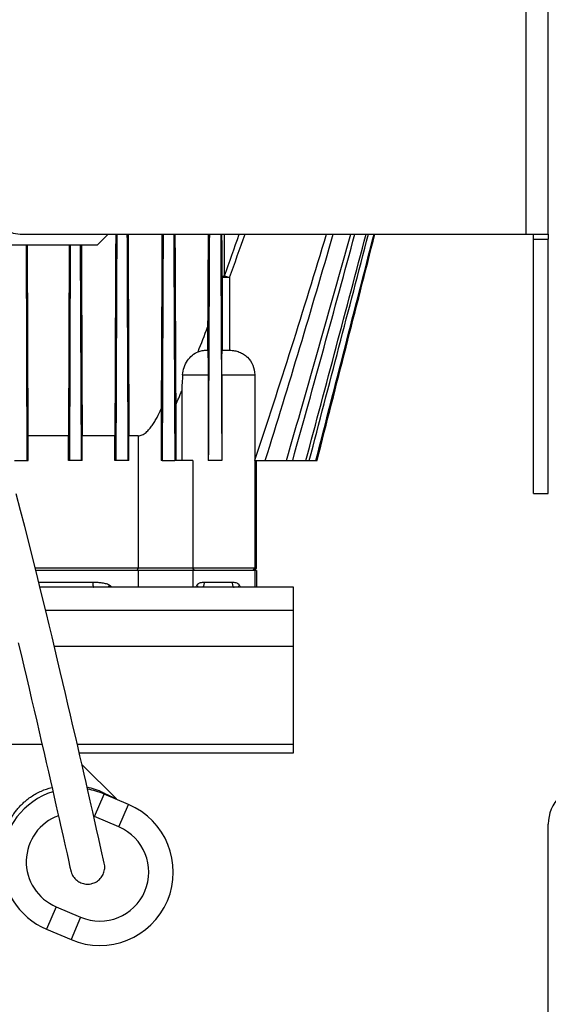
# Model space of a CAD drawing. Units: millimetres. Extents: x -1362 to 3127, y -322 to 2901.
# Drawn here: x -692 to -584, y 1431 to 1632 of the extents above; entities that cross this region are included whole.
import ezdxf

# ---------------------------------------------------------------- set-up
doc = ezdxf.new("R2010")
doc.units = ezdxf.units.MM
doc.header["$LTSCALE"] = 46.255
doc.header["$PDMODE"] = 3
doc.header["$PDSIZE"] = 0.3125
doc.layers.get('0').update_dxf_attribs({"linetype": 'CONTINUOUS'})
doc.layers.get('Defpoints').update_dxf_attribs({"linetype": 'CONTINUOUS'})
doc.layers.add('AM_5', color=3, linetype='CONTINUOUS', lineweight=25)
for name, color, linetype in [('BEZUGSACHSEN', 7, 'CONTINUOUS'), ('FASEN', 7, 'CONTINUOUS'), ('RUNDUNGEN', 7, 'CONTINUOUS')]:
    doc.layers.add(name, color=color, linetype=linetype)
doc.styles.get("Standard").update_dxf_attribs({"font": 'txt', "width": 0.7})
doc.dimstyles.new('AM_DIN$0', dxfattribs={"dimtxt": 3.5, "dimasz": 2.5, "dimexe": 1, "dimexo": 1, "dimgap": 1.5, "dimtad": 1, "dimdsep": 46, "dimtxsty": 'STANDARD', "dimcen": 0, "dimclrd": 256, "dimclre": 256, "dimclrt": 2, "dimadec": 0, "dimazin": 2, "dimtp": 0.1, "dimtm": 0.1, "dimtfac": 0.71, "dimtdec": 3, "dimtmove": 0, "dimatfit": 3, "dimfxl": 1, "dimlwd": -1, "dimlwe": -1, "dimarcsym": 0})

# ---------------------------------------------------------------- blocks, each defined once
blk = doc.blocks.new('*D4')
at = {"layer": 'AM_5', "ltscale": 10, "transparency": 16777216}
for p, q in [((-633.36, 2268.19), (-1173.99, 2268.19)), ((-1172.99, 1256.19), (-1172.99, 2238.19)), ((-577.36, 1226.19), (-1173.99, 1226.19))]:
    blk.add_line(p, q, dxfattribs=at)
for points in [[(-1177.99, 2238.19), (-1167.99, 2238.19), (-1172.99, 2268.19)], [(-1177.99, 1256.19), (-1167.99, 1256.19), (-1172.99, 1226.19)]]:
    blk.add_solid(points, dxfattribs=at)
at = {"layer": 'Defpoints', "color": 0, "ltscale": 10, "transparency": 16777216}
for p in [(-1172.99, 2268.19), (-632.36, 2268.19), (-576.36, 1226.19)]:
    blk.add_point(p, dxfattribs=at)
at = {"layer": 'AM_5', "color": 2, "ltscale": 10, "transparency": 16777216, "insert": (-1205.49, 1747.19), "char_height": 35, "attachment_point": 5, "rotation": 90}
blk.add_mtext('1055', dxfattribs=at)
blk = doc.blocks.new('*D5')
at = {"layer": 'AM_5', "ltscale": 10, "transparency": 16777216}
for p, q in [((-313.16, 2718.83), (-1307.83, 2718.83)), ((-1306.83, 1256.19), (-1306.83, 2688.83)), ((-577.36, 1226.19), (-1307.83, 1226.19))]:
    blk.add_line(p, q, dxfattribs=at)
for points in [[(-1311.83, 2688.83), (-1301.83, 2688.83), (-1306.83, 2718.83)], [(-1311.83, 1256.19), (-1301.83, 1256.19), (-1306.83, 1226.19)]]:
    blk.add_solid(points, dxfattribs=at)
at = {"layer": 'Defpoints', "color": 0, "ltscale": 10, "transparency": 16777216}
for p in [(-1306.83, 2718.83), (-312.16, 2718.83), (-576.36, 1226.19)]:
    blk.add_point(p, dxfattribs=at)
at = {"layer": 'AM_5', "color": 2, "ltscale": 10, "transparency": 16777216, "insert": (-1339.33, 1972.51), "char_height": 35, "attachment_point": 5, "rotation": 90}
blk.add_mtext('1500', dxfattribs=at)
blk = doc.blocks.new('*D10')
at = {"layer": 'AM_5', "ltscale": 10, "transparency": 16777216}
for p, q in [((-881.36, 1761.98), (-881.36, 891.47)), ((-584.36, 1233.19), (-584.36, 891.47)), ((-851.36, 892.47), (-614.36, 892.47))]:
    blk.add_line(p, q, dxfattribs=at)
for points in [[(-851.36, 897.47), (-851.36, 887.47), (-881.36, 892.47)], [(-614.36, 897.47), (-614.36, 887.47), (-584.36, 892.47)]]:
    blk.add_solid(points, dxfattribs=at)
at = {"layer": 'Defpoints', "color": 0, "ltscale": 10, "transparency": 16777216}
for p in [(-881.36, 1762.98), (-584.36, 1234.19), (-584.36, 892.47)]:
    blk.add_point(p, dxfattribs=at)
at = {"layer": 'AM_5', "color": 2, "ltscale": 10, "transparency": 16777216, "insert": (-735.18, 924.97), "char_height": 35, "attachment_point": 5}
blk.add_mtext('300', dxfattribs=at)

msp = doc.modelspace()

# ---------------------------------------------------------------- linework, layer by layer
at = {"color": 9, "linetype": 'Continuous'}
for p, q in [((-588.864, 1588.689), (-588.864, 1692.689)), ((-650.889, 1579.797), (-650.889, 1564.976)), ((-649.412, 1579.797), (-649.412, 1564.976)), ((-668.258, 1519.976), (-668.042, 1520.476)), ((-656.522, 1519.976), (-656.865, 1520.476))]:
    msp.add_line(p, q, dxfattribs=at)
at = {"color": 7, "linetype": 'Continuous'}
for p, q in [((-584.364, 1588.689), (-584.364, 1692.689)), ((-588.864, 1588.689), (-584.364, 1588.689)), ((-587.364, 1535.689), (-587.364, 1587.689)), ((-584.364, 1535.689), (-584.364, 1587.689)), ((-653.86, 1569.689), (-653.86, 1564.976)), ((-690.471, 1542.476), (-690.471, 1547.476)), ((-682.256, 1547.476), (-690.471, 1547.476)), ((-682.256, 1542.476), (-682.256, 1547.476)), ((-679.466, 1542.476), (-679.466, 1547.476)), ((-672.787, 1547.476), (-679.466, 1547.476)), ((-672.787, 1542.476), (-672.787, 1547.476)), ((-669.923, 1542.476), (-669.923, 1547.476)), ((-693.262, 1542.476), (-690.471, 1542.476)), ((-679.466, 1542.476), (-682.256, 1542.476)), ((-669.923, 1542.476), (-672.787, 1542.476)), ((-663.14, 1542.476), (-660.568, 1542.476)), ((-650.987, 1542.476), (-653.763, 1542.476)), ((-650.968, 1542.517), (-650.987, 1542.476)), ((-644.251, 1542.476), (-644.253, 1542.517)), ((-644.251, 1542.476), (-642.094, 1542.476)), ((-644.215, 1542.476), (-644.215, 1520.476)), ((-643.864, 1520.476), (-643.864, 1542.476)), ((-637.788, 1542.476), (-631.532, 1542.476)), ((-587.364, 1535.689), (-584.364, 1535.689)), ((-643.864, 1519.976), (-688.895, 1519.976)), ((-644.215, 1519.976), (-644.215, 1516.559)), ((-643.864, 1519.976), (-643.864, 1516.559)), ((-687.634, 1484.476), (-726.364, 1484.476)), ((-636.364, 1484.476), (-680.451, 1484.476)), ((-683.871, 1468.009), (-683.349, 1465.7)), ((-676.501, 1467.151), (-677.019, 1469.443)), ((-584.364, 1234.19), (-584.364, 1468.19)), ((-676.065, 1465.219), (-676.501, 1467.151)), ((-683.349, 1465.7), (-682.91, 1463.754)), ((-675.556, 1462.952), (-676.065, 1465.219)), ((-682.91, 1463.754), (-682.55, 1462.156)), ((-682.55, 1462.156), (-682.261, 1460.865)), ((-674.949, 1460.243), (-675.556, 1462.952)), ((-682.261, 1460.865), (-681.942, 1459.444)), ((-674.94, 1460.202), (-674.949, 1460.243)), ((-674.94, 1460.202), (-674.94, 1460.202)), ((-674.893, 1459.947), (-674.94, 1460.202)), ((-681.942, 1459.444), (-681.781, 1458.72)), ((-681.781, 1458.72), (-681.771, 1458.678))]:
    msp.add_line(p, q, dxfattribs=at)
for points in [[(-677.019, 1469.443), (-677.309, 1470.722), (-677.619, 1472.089), (-677.949, 1473.544), (-678.3, 1475.085), (-678.671, 1476.714), (-679.063, 1478.431), (-679.477, 1480.236), (-679.912, 1482.134), (-680.368, 1484.116), (-680.843, 1486.18), (-681.335, 1488.306), (-681.839, 1490.48), (-682.352, 1492.687), (-682.87, 1494.904), (-683.393, 1497.139), (-683.924, 1499.395), (-684.465, 1501.688), (-685.022, 1504.034), (-685.597, 1506.442), (-686.193, 1508.928), (-686.814, 1511.497), (-687.461, 1514.156), (-688.136, 1516.91), (-688.843, 1519.767), (-689.581, 1522.728), (-690.354, 1525.794), (-691.163, 1528.968), (-692.009, 1532.248), (-692.897, 1535.648)], [(-692.507, 1505.246), (-691.931, 1502.832), (-691.373, 1500.483), (-690.83, 1498.186), (-690.298, 1495.926), (-689.772, 1493.684), (-689.252, 1491.455), (-688.733, 1489.227), (-688.223, 1487.028), (-687.725, 1484.872), (-687.243, 1482.781), (-686.781, 1480.775), (-686.341, 1478.858), (-685.925, 1477.04), (-685.531, 1475.315), (-685.158, 1473.68), (-684.806, 1472.134), (-684.474, 1470.672), (-684.162, 1469.297), (-683.871, 1468.009)], [(-677.594, 1456.024), (-677.502, 1456.046), (-677.257, 1456.117), (-677.017, 1456.206), (-676.784, 1456.313), (-676.56, 1456.436), (-676.345, 1456.575), (-676.141, 1456.73), (-675.948, 1456.899), (-675.769, 1457.083), (-675.603, 1457.279), (-675.452, 1457.486), (-675.316, 1457.705), (-675.197, 1457.933), (-675.095, 1458.169), (-675.01, 1458.412), (-674.944, 1458.662), (-674.895, 1458.915), (-674.866, 1459.172), (-674.856, 1459.431), (-674.865, 1459.69), (-674.893, 1459.947)], [(-681.771, 1458.678), (-681.705, 1458.427), (-681.622, 1458.183), (-681.52, 1457.945), (-681.401, 1457.716), (-681.266, 1457.497), (-681.115, 1457.288), (-680.95, 1457.091), (-680.77, 1456.907), (-680.578, 1456.736), (-680.374, 1456.581), (-680.159, 1456.441), (-679.935, 1456.317), (-679.702, 1456.21), (-679.462, 1456.12), (-679.217, 1456.048), (-678.967, 1455.994), (-678.714, 1455.959), (-678.459, 1455.942), (-678.204, 1455.944), (-677.95, 1455.964), (-677.698, 1456.002), (-677.594, 1456.024)]]:
    msp.add_lwpolyline(points, dxfattribs=at)
for centre, radius, start, end in [((-4455.552, 2650.492), 3975.302, 343.815884, 344.508219), ((-6423.717, 3156.124), 6007.965, 344.4199327, 344.8769456), ((-11696.412, 4506.537), 11452.805, 345.0007445, 345.2399543), ((-20838.734, 6840.929), 20888.766, 345.3063454, 345.4373468), ((-908.638, 1663.536), 271.435, 336.15673, 336.80054), ((-576.364, 1468.19), 8, 90, 180.00009)]:
    msp.add_arc(centre, radius, start, end, dxfattribs=at)
for points, knots in [([(-672.402, 1588.688), (-672.417, 1584.837), (-672.479, 1569.433), (-672.541, 1554.029), (-672.587, 1542.476)], [0, 0, 0, 0, 0.2500526, 1, 1, 1, 1]), ([(-670.318, 1588.688), (-670.303, 1584.836), (-670.24, 1569.432), (-670.177, 1554.028), (-670.129, 1542.476)], [0, 0, 0, 0, 0.2500976, 1, 1, 1, 1]), ([(-662.944, 1588.688), (-662.96, 1584.834), (-663.025, 1569.43), (-663.09, 1554.026), (-663.14, 1542.476)], [0, 0, 0, 0, 0.2501917, 1, 1, 1, 1]), ([(-660.77, 1588.688), (-660.753, 1584.833), (-660.687, 1569.429), (-660.62, 1554.025), (-660.568, 1542.476)], [0, 0, 0, 0, 0.2503025, 1, 1, 1, 1]), ([(-653.512, 1588.688), (-653.529, 1584.829), (-653.598, 1569.425), (-653.67, 1554.021), (-653.726, 1542.476)], [0, 0, 0, 0, 0.2505417, 1, 1, 1, 1]), ([(-651.194, 1588.688), (-651.176, 1584.828), (-651.104, 1569.437), (-651.028, 1554.047), (-650.968, 1542.517)], [0, 0, 0, 0, 0.2508468, 1, 1, 1, 1]), ([(-644.253, 1542.517), (-641.671, 1550.168), (-636.688, 1565.529), (-631.93, 1580.961), (-629.59, 1588.689)], [0, 0, 0, 0, 0.4999981, 1, 1, 1, 1]), ([(-642.094, 1542.476), (-639.691, 1550.15), (-634.999, 1565.535), (-630.461, 1580.965), (-628.218, 1588.688)], [0, 0, 0, 0, 0.4999994, 1, 1, 1, 1])]:
    msp.add_open_spline(points, degree=3, knots=knots, dxfattribs=at)
for points in [[(-631.774, 1542.476), (-627.809, 1557.879), (-623.852, 1573.283), (-619.899, 1588.689)], [(-631.532, 1542.476), (-627.597, 1557.88), (-623.663, 1573.284), (-619.73, 1588.689)]]:
    msp.add_open_spline(points, degree=3, dxfattribs=at)
at = {"layer": 'BEZUGSACHSEN', "color": 7, "linetype": 'Continuous'}
for p, q in [((-690.664, 1542.476), (-690.837, 1586.476)), ((-690.471, 1547.476), (-690.625, 1586.476)), ((-682.102, 1586.476), (-682.256, 1547.476)), ((-681.89, 1586.476), (-682.063, 1542.476)), ((-679.835, 1586.476), (-679.661, 1542.476)), ((-679.515, 1480.402), (-672.456, 1473.343))]:
    msp.add_line(p, q, dxfattribs=at)
for start, end in [(12.59069, 13.5), (192.35532, 193.5)]:
    msp.add_arc((-678.364, 1459.476), 3.5, start, end, dxfattribs=at)
msp.add_open_spline([(-679.621, 1586.476), (-679.608, 1583.226), (-679.556, 1570.226), (-679.505, 1557.226), (-679.466, 1547.476)], degree=3, knots=[0, 0, 0, 0, 0.2500305, 1, 1, 1, 1], dxfattribs=at)
at = {"layer": 'FASEN', "color": 7, "linetype": 'Continuous'}
for p, q in [((-676.364, 1586.476), (-674.151, 1588.689)), ((-696.364, 1586.476), (-676.364, 1586.476)), ((-644.215, 1520.476), (-689.02, 1520.476)), ((-644.715, 1519.976), (-644.215, 1520.476)), ((-644.364, 1519.976), (-643.864, 1520.476)), ((-644.175, 1520.476), (-644.215, 1520.476)), ((-643.864, 1520.476), (-644.175, 1520.476))]:
    msp.add_line(p, q, dxfattribs=at)
at = {"layer": 'FASEN', "color": 9, "linetype": 'Continuous'}
for p, q in [((-668.042, 1547.476), (-668.042, 1520.476)), ((-656.865, 1542.476), (-656.865, 1520.476))]:
    msp.add_line(p, q, dxfattribs=at)
at = {"layer": 'RUNDUNGEN', "color": 7, "linetype": 'Continuous'}
for p, q in [((-692.08, 1588.689), (-588.864, 1588.689)), ((-587.364, 1587.689), (-587.364, 1588.689)), ((-584.364, 1588.689), (-584.364, 1587.689)), ((-654.049, 1564.976), (-653.854, 1564.976)), ((-650.89, 1564.976), (-649.356, 1564.976)), ((-653.763, 1559.976), (-653.763, 1542.476)), ((-650.968, 1559.976), (-650.968, 1542.517)), ((-644.253, 1559.976), (-644.253, 1542.517)), ((-659.152, 1556.609), (-659.152, 1542.476)), ((-663.332, 1552.987), (-663.332, 1542.476)), ((-660.369, 1553.812), (-660.369, 1542.476)), ((-668.042, 1547.476), (-669.923, 1547.476)), ((-663.14, 1542.476), (-663.332, 1542.476)), ((-656.865, 1542.476), (-660.568, 1542.476)), ((-642.094, 1542.476), (-637.788, 1542.476)), ((-636.364, 1516.559), (-688.05, 1516.559)), ((-636.364, 1482.776), (-636.364, 1516.559)), ((-680.06, 1482.776), (-636.364, 1482.776)), ((-679.515, 1480.402), (-672.456, 1473.343)), ((-670.003, 1472.223), (-675.003, 1474.345)), ((-686.725, 1446.73), (-681.725, 1444.608))]:
    msp.add_line(p, q, dxfattribs=at)
at = {"layer": 'RUNDUNGEN', "color": 9, "linetype": 'Continuous'}
for p, q in [((-587.364, 1587.689), (-584.364, 1587.689)), ((-649.412, 1579.797), (-650.889, 1579.797)), ((-658.967, 1559.976), (-653.763, 1559.976)), ((-650.968, 1559.976), (-644.253, 1559.976)), ((-668.042, 1519.976), (-668.042, 1516.559)), ((-656.865, 1519.976), (-656.865, 1516.559)), ((-677.303, 1517.559), (-688.297, 1517.559)), ((-648.843, 1517.559), (-654.588, 1517.559)), ((-636.364, 1511.851), (-686.9, 1511.851)), ((-636.364, 1504.467), (-685.125, 1504.467)), ((-676.956, 1469.743), (-675.003, 1474.345)), ((-675.244, 1474.633), (-674.934, 1474.49)), ((-674.934, 1474.49), (-674.859, 1474.455)), ((-674.859, 1474.455), (-672.456, 1473.343)), ((-671.956, 1467.62), (-670.003, 1472.223)), ((-671.956, 1467.62), (-676.956, 1469.743)), ((-684.771, 1451.332), (-686.725, 1446.73)), ((-684.771, 1451.332), (-679.771, 1449.21)), ((-679.771, 1449.21), (-681.725, 1444.608))]:
    msp.add_line(p, q, dxfattribs=at)
at = {"layer": 'RUNDUNGEN', "color": 7, "linetype": 'Continuous'}
for centre, radius, start, end in [((-692.08, 1593.689), 5, 225, 270), ((-1059.97, 1725.688), 435.041, 338.27761, 338.98678), ((-551.252, 1552.388), 107.982, 175.97041, 177.76004), ((-680.864, 1460.538), 15, 107.68517, 247), ((-680.864, 1460.538), 15, 67, 80.37317), ((-675.864, 1458.415), 15, 247, 67)]:
    msp.add_arc(centre, radius, start, end, dxfattribs=at)
at = {"layer": 'RUNDUNGEN', "color": 9, "linetype": 'Continuous'}
for centre, radius, start, end in [((-1356.428, 1834.921), 750.567, 340.158819, 340.848774), ((-1322.187, 1826.011), 716.413, 339.89905, 340.654413), ((-690.74, 1491.96), 30.15, 54.68604, 56.09047), ((-644.091, 1510.018), 13.829, 149.76299, 151.76841), ((-659.364, 1510.004), 13.857, 28.23311, 30.2336), ((-682.197, 1459.657), 16.512, 65.09768, 76.87538), ((-680.864, 1460.538), 10, 110.13151, 247), ((-680.864, 1460.538), 10, 67, 67.88265), ((-675.864, 1458.415), 10, 247, 67)]:
    msp.add_arc(centre, radius, start, end, dxfattribs=at)
at = {"layer": 'RUNDUNGEN', "color": 7, "linetype": 'Continuous'}
for points, knots in [([(-672.619, 1588.688), (-672.633, 1585.253), (-672.689, 1571.515), (-672.745, 1557.778), (-672.787, 1547.476)], [0, 0, 0, 0, 0.250103, 1, 1, 1, 1]), ([(-670.097, 1588.688), (-670.083, 1585.251), (-670.025, 1571.514), (-669.968, 1557.777), (-669.923, 1547.476)], [0, 0, 0, 0, 0.2501997, 1, 1, 1, 1]), ([(-663.173, 1588.688), (-663.186, 1585.709), (-663.238, 1573.808), (-663.291, 1561.908), (-663.332, 1552.987)], [0, 0, 0, 0, 0.2503525, 1, 1, 1, 1]), ([(-660.533, 1588.687), (-660.52, 1585.774), (-660.466, 1574.149), (-660.412, 1562.524), (-660.369, 1553.812)], [0, 0, 0, 0, 0.2505927, 1, 1, 1, 1]), ([(-653.764, 1588.688), (-653.771, 1587.102), (-653.803, 1580.769), (-653.835, 1574.436), (-653.86, 1569.689)], [0, 0, 0, 0, 0.2505617, 1, 1, 1, 1]), ([(-658.967, 1559.976), (-658.931, 1560.484), (-658.719, 1561.499), (-658.036, 1562.872), (-657.06, 1563.986), (-656.242, 1564.502), (-655.822, 1564.675)], [0, 0, 0, 0, 0.2578968, 0.5186639, 0.7698526, 1, 1, 1, 1]), ([(-655.822, 1564.675), (-655.538, 1564.776), (-654.952, 1564.928), (-654.349, 1564.976), (-654.049, 1564.976)], [0, 0, 0, 0, 0.5000112, 1, 1, 1, 1]), ([(-653.854, 1564.976), (-653.85, 1564.976), (-653.841, 1564.956), (-653.836, 1564.918), (-653.827, 1564.837), (-653.82, 1564.717), (-653.812, 1564.548), (-653.804, 1564.33), (-653.797, 1564.063), (-653.788, 1563.612), (-653.778, 1562.946), (-653.769, 1562.043), (-653.764, 1561.037), (-653.763, 1560.336), (-653.763, 1559.976)], [0, 0, 0, 0, 0.0025833, 0.0103245, 0.0255272, 0.0495547, 0.0831919, 0.1267856, 0.1803377, 0.2435658, 0.396762, 0.5799721, 0.784469, 1, 1, 1, 1]), ([(-650.968, 1559.976), (-650.968, 1560.305), (-650.967, 1560.95), (-650.963, 1561.885), (-650.957, 1562.623), (-650.951, 1563.166), (-650.946, 1563.529), (-650.94, 1563.856), (-650.934, 1564.145), (-650.927, 1564.393), (-650.921, 1564.597), (-650.914, 1564.74), (-650.909, 1564.831), (-650.905, 1564.883), (-650.902, 1564.922), (-650.898, 1564.951), (-650.895, 1564.966), (-650.892, 1564.976), (-650.89, 1564.976)], [0, 0, 0, 0, 0.1972568, 0.386649, 0.5606592, 0.6397147, 0.7124134, 0.7780472, 0.835989, 0.8856994, 0.9267378, 0.9587766, 0.9713543, 0.9816204, 0.9895774, 0.9952428, 0.9986624, 1, 1, 1, 1]), ([(-649.356, 1564.976), (-649.025, 1564.976), (-648.362, 1564.918), (-647.404, 1564.643), (-646.516, 1564.186), (-645.478, 1563.36), (-644.52, 1561.964), (-644.253, 1560.634), (-644.253, 1559.976)], [0, 0, 0, 0, 0.1252806, 0.2505702, 0.3758768, 0.501196, 0.7506013, 1, 1, 1, 1]), ([(-668.042, 1547.476), (-667.896, 1547.476), (-667.6, 1547.516), (-667.177, 1547.675), (-666.781, 1547.91), (-666.289, 1548.295), (-665.743, 1548.868), (-665.167, 1549.627), (-664.65, 1550.432), (-664.018, 1551.543), (-663.597, 1552.405), (-663.332, 1552.987)], [0, 0, 0, 0, 0.0580083, 0.1175832, 0.1785028, 0.2403619, 0.3655767, 0.4919356, 0.618776, 0.7458127, 1, 1, 1, 1])]:
    msp.add_open_spline(points, degree=3, knots=knots, dxfattribs=at)
at = {"layer": 'RUNDUNGEN', "color": 9, "linetype": 'Continuous'}
for points, knots in [([(-650.889, 1579.797), (-650.893, 1580.537), (-650.91, 1583.501), (-650.926, 1586.465), (-650.938, 1588.689)], [0, 0, 0, 0, 0.2495463, 1, 1, 1, 1]), ([(-650.417, 1580.168), (-650.417, 1580.877), (-650.419, 1583.717), (-650.42, 1586.557), (-650.422, 1588.689)], [0, 0, 0, 0, 0.2495911, 1, 1, 1, 1]), ([(-650.417, 1580.168), (-650.484, 1580.147), (-650.604, 1580.099), (-650.755, 1580.012), (-650.857, 1579.914), (-650.887, 1579.833), (-650.889, 1579.797)], [0, 0, 0, 0, 0.3370486, 0.6125998, 0.8279341, 1, 1, 1, 1]), ([(-650.417, 1580.168), (-650.346, 1580.142), (-650.15, 1580.068), (-649.814, 1579.947), (-649.552, 1579.846), (-649.412, 1579.797)], [0, 0, 0, 0, 0.2114379, 0.5862414, 1, 1, 1, 1]), ([(-673.92, 1516.982), (-674.039, 1517.062), (-674.303, 1517.185), (-674.853, 1517.354), (-675.566, 1517.476), (-676.432, 1517.547), (-677.012, 1517.559), (-677.303, 1517.559)], [0, 0, 0, 0, 0.1244598, 0.2488225, 0.4979833, 0.7483704, 1, 1, 1, 1]), ([(-677.303, 1517.559), (-677.303, 1517.432), (-677.296, 1517.246), (-677.27, 1517.01), (-677.245, 1516.861), (-677.213, 1516.735), (-677.176, 1516.635), (-677.127, 1516.559), (-677.09, 1516.559)], [0, 0, 0, 0, 0.3646478, 0.5302838, 0.6767402, 0.79906, 0.893773, 1, 1, 1, 1]), ([(-673.92, 1516.982), (-673.942, 1516.946), (-674.021, 1516.809), (-674.092, 1516.666), (-674.135, 1516.559)], [0, 0, 0, 0, 0.2685235, 1, 1, 1, 1]), ([(-654.588, 1517.559), (-654.726, 1517.559), (-655, 1517.547), (-655.401, 1517.469), (-655.774, 1517.301), (-655.97, 1517.1), (-656.039, 1516.982)], [0, 0, 0, 0, 0.2546701, 0.5029158, 0.7479403, 1, 1, 1, 1]), ([(-656.039, 1516.982), (-655.969, 1516.913), (-655.857, 1516.785), (-655.774, 1516.629), (-655.762, 1516.559)], [0, 0, 0, 0, 0.5797129, 1, 1, 1, 1]), ([(-654.588, 1517.559), (-654.588, 1517.431), (-654.605, 1517.192), (-654.671, 1516.912), (-654.751, 1516.733), (-654.816, 1516.638), (-654.889, 1516.576), (-654.945, 1516.559), (-654.971, 1516.559)], [0, 0, 0, 0, 0.3371292, 0.6312927, 0.7518472, 0.8517116, 0.9322252, 1, 1, 1, 1]), ([(-647.392, 1516.982), (-647.461, 1517.1), (-647.656, 1517.301), (-648.03, 1517.469), (-648.431, 1517.547), (-648.704, 1517.559), (-648.843, 1517.559)], [0, 0, 0, 0, 0.2520588, 0.4970835, 0.7453296, 1, 1, 1, 1]), ([(-648.843, 1517.559), (-648.843, 1517.431), (-648.825, 1517.192), (-648.76, 1516.912), (-648.68, 1516.733), (-648.615, 1516.638), (-648.542, 1516.576), (-648.485, 1516.559), (-648.46, 1516.559)], [0, 0, 0, 0, 0.3371292, 0.6312927, 0.7518472, 0.8517116, 0.9322252, 1, 1, 1, 1]), ([(-647.392, 1516.982), (-647.462, 1516.913), (-647.574, 1516.785), (-647.657, 1516.629), (-647.669, 1516.559)], [0, 0, 0, 0, 0.5797114, 1, 1, 1, 1]), ([(-694.887, 1467.49), (-694.888, 1467.491), (-694.883, 1467.497), (-694.881, 1467.51), (-694.871, 1467.531), (-694.86, 1467.561), (-694.845, 1467.599), (-694.818, 1467.666), (-694.777, 1467.77), (-694.715, 1467.917), (-694.639, 1468.094), (-694.548, 1468.298), (-694.396, 1468.621), (-694.162, 1469.081), (-693.817, 1469.686), (-693.388, 1470.351), (-692.866, 1471.057), (-692.246, 1471.784), (-691.263, 1472.776), (-689.81, 1473.922), (-687.813, 1475.01), (-686.358, 1475.51), (-685.618, 1475.699)], [0, 0, 0, 0, 0.0003568, 0.0014238, 0.0031979, 0.005676, 0.0088537, 0.0127224, 0.0224975, 0.034923, 0.0499026, 0.0673354, 0.087114, 0.1332855, 0.1876111, 0.2493558, 0.3178332, 0.3923419, 0.4720825, 0.6431041, 0.821872, 1, 1, 1, 1]), ([(-675.003, 1474.345), (-675.058, 1474.369), (-675.164, 1474.451), (-675.222, 1474.569), (-675.244, 1474.633)], [0, 0, 0, 0, 0.4690363, 1, 1, 1, 1])]:
    msp.add_open_spline(points, degree=3, knots=knots, dxfattribs=at)

# ---------------------------------------------------------------- dimensions: what is measured, and where the dimension line sits
at = {"layer": 'AM_5', "ltscale": 10}
for base, p2, text, picture, middle in [((-1306.833, 2718.834), (-312.16, 2718.834), '1500', '*D5', (-1306.833, 1972.512)), ((-1172.989, 2268.19), (-632.364, 2268.19), '1055', '*D4', (-1172.989, 1747.19))]:
    dim = msp.add_linear_dim(base=base, p1=(-576.364, 1226.19), p2=p2, angle=90, text=text, dimstyle='AM_DIN$0', override={"dimtxt": 35, "dimasz": 30, "dimgap": 15, "dimsah": 1}, dxfattribs=at)
    dim.commit()
    dim.dimension.update_dxf_attribs({"geometry": picture, "text_midpoint": middle, "dimtype": 160})
dim = msp.add_linear_dim(base=(-584.364, 892.466), p1=(-881.364, 1762.976), p2=(-584.364, 1234.19), text='300', dimstyle='AM_DIN$0', override={"dimtxt": 35, "dimasz": 30, "dimgap": 15, "dimsah": 1}, dxfattribs=at)
dim.commit()
dim.dimension.update_dxf_attribs({"geometry": '*D10', "text_midpoint": (-735.185, 892.466), "dimtype": 160})

doc.saveas('drawing.dxf')
